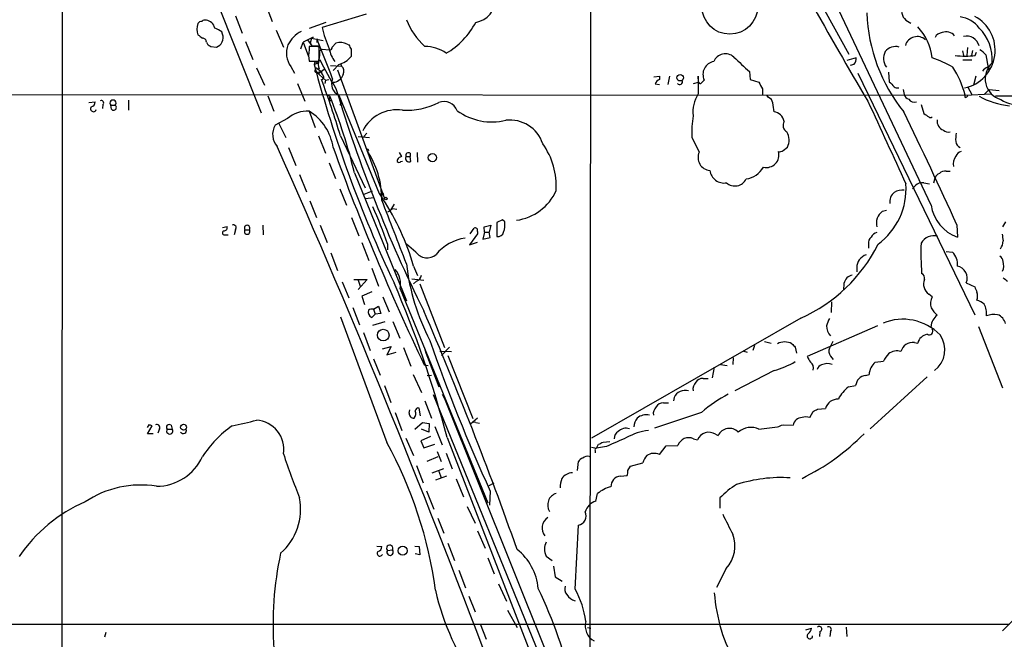
# Model space of a CAD drawing. Extents: x 5 to 1051, y 17 to 893.
# Drawn here: x 534 to 683, y 468 to 562 of the extents above; entities that cross this region are included whole.
import ezdxf

# ---------------------------------------------------------------- set-up
doc = ezdxf.new("R2010")
doc.units = 0
doc.header["$MEASUREMENT"] = 0
doc.layers.add('MAIN', color=5, linetype='CONTINUOUS')

msp = doc.modelspace()

# ---------------------------------------------------------------- linework, layer by layer
at = {"layer": 'MAIN'}
for p, q in [((620.3527, 713.994), (620.014, 454.406)), ((540.0887, 606.2133), (540.004, 351.8746)), ((642.5353, 586.5706), (659.2993, 556.26)), ((556.9373, 580.898), (570.23, 547.37)), ((671.7453, 533.4), (654.6427, 569.5526)), ((570.9073, 563.88), (571.9233, 561.2553)), ((566.3353, 562.102), (567.3513, 559.4773)), ((580.0513, 561.086), (577.5113, 560.1546)), ((586.1473, 562.356), (579.4587, 560.324)), ((564.388, 559.308), (564.3033, 559.6466)), ((572.516, 559.9006), (573.6167, 557.3606)), ((561.9327, 558.1226), (562.102, 557.784)), ((567.8593, 558.2073), (568.96, 555.498)), ((576.2413, 557.1066), (576.58, 558.1226)), ((578.104, 558.8846), (576.58, 558.1226)), ((576.58, 558.1226), (577.4267, 555.9213)), ((577.2573, 558.4613), (577.9347, 557.53)), ((577.85, 558.7153), (577.6807, 557.9533)), ((577.6807, 557.9533), (577.9347, 557.53)), ((577.85, 558.7153), (578.104, 558.8846)), ((577.85, 558.7153), (579.628, 558.3766)), ((578.6967, 558.6306), (578.6967, 558.038)), ((580.9827, 557.3606), (581.5753, 557.9533)), ((562.61, 557.4453), (563.4567, 557.3606)), ((578.4427, 557.4453), (577.5113, 557.4453)), ((577.5113, 557.4453), (577.5113, 556.9373)), ((577.9347, 557.53), (579.12, 557.53)), ((579.0353, 556.6833), (579.0353, 557.3606)), ((579.12, 556.8526), (579.4587, 557.022)), ((579.4587, 557.022), (580.5593, 556.9373)), ((583.2687, 557.784), (583.5227, 557.6993)), ((583.8613, 557.022), (583.8613, 555.9213)), ((676.4867, 556.768), (676.656, 556.0906)), ((677.2487, 557.276), (677.164, 556.0906)), ((678.0107, 556.8526), (677.8413, 556.0906)), ((678.434, 556.0906), (678.6033, 556.5986)), ((577.5113, 555.244), (578.9507, 555.244)), ((578.358, 555.1593), (578.2733, 554.736)), ((578.2733, 554.736), (578.866, 554.99)), ((660.4, 555.752), (658.9607, 555.3286)), ((676.5713, 555.4133), (677.926, 555.4133)), ((680.0427, 556.1753), (680.3813, 554.228)), ((569.5527, 554.228), (570.738, 551.6033)), ((574.7173, 554.3973), (575.31, 553.3813)), ((578.612, 553.5506), (579.374, 553.6353)), ((578.612, 553.5506), (579.9667, 552.3653)), ((578.7813, 554.0586), (579.374, 553.6353)), ((578.7813, 554.0586), (579.0353, 554.0586)), ((579.7973, 553.974), (578.9507, 553.2966)), ((580.7287, 554.5666), (582.422, 554.482)), ((581.9987, 554.736), (581.152, 553.8046)), ((581.8293, 553.8893), (588.9413, 534.416)), ((582.2527, 554.9053), (582.422, 554.482)), ((644.2287, 553.6353), (644.3133, 552.45)), ((660.0613, 554.736), (659.4687, 554.5666)), ((665.3107, 553.5506), (665.3953, 552.1113)), ((680.2967, 554.3126), (680.466, 553.8893)), ((680.6353, 553.974), (680.466, 553.8893)), ((579.9667, 552.3653), (579.882, 551.8573)), ((579.9667, 552.3653), (580.4747, 552.45)), ((581.9987, 552.3653), (582.3373, 552.6193)), ((582.676, 553.212), (582.3373, 552.6193)), ((629.7507, 552.8733), (630.5973, 552.958)), ((630.5973, 552.958), (630.5973, 552.45)), ((632.1213, 552.958), (631.8673, 551.688)), ((635.762, 551.8573), (636.524, 552.0266)), ((636.524, 552.0266), (636.4393, 552.958)), ((636.9473, 551.942), (637.3707, 552.3653)), ((644.3133, 552.45), (645.668, 552.0266)), ((660.654, 553.3813), (678.3493, 516.8053)), ((678.5187, 552.958), (678.18, 551.6033)), ((575.7333, 551.8573), (576.834, 549.148)), ((629.92, 551.7726), (630.5973, 551.688)), ((646.176, 551.0106), (646.176, 550.164)), ((667.512, 550.926), (667.6813, 550.164)), ((677.3333, 551.2646), (677.926, 550.164)), ((679.7887, 550.164), (680.5507, 550.926)), ((680.5507, 550.926), (682.0747, 550.7566)), ((530.6907, 550.164), (676.91, 550.0793)), ((544.1527, 548.9786), (545.084, 549.0633)), ((550.164, 549.3173), (550.164, 547.7933)), ((571.246, 549.9946), (572.1773, 547.624)), ((580.3053, 550.0793), (580.644, 549.91)), ((580.644, 549.91), (580.5593, 549.402)), ((580.5593, 549.402), (580.8133, 549.2326)), ((581.9987, 550.0793), (588.0947, 535.178)), ((647.1073, 549.7406), (646.8533, 550.0793)), ((676.91, 550.0793), (680.8047, 550.2486)), ((676.91, 549.7406), (676.91, 550.0793)), ((681.482, 549.9946), (742.696, 549.9946)), ((546.2693, 548.64), (546.1847, 548.0473)), ((547.4547, 548.5553), (548.132, 548.5553)), ((547.5393, 547.9626), (547.4547, 548.5553)), ((577.5113, 547.624), (578.4427, 545.1686)), ((582.168, 548.7246), (582.3373, 548.5553)), ((670.2213, 548.64), (670.6447, 547.2853)), ((574.2093, 546.5233), (572.3467, 545.5073)), ((572.9393, 545.7613), (573.9553, 543.6446)), ((578.9507, 543.8986), (579.9667, 541.274)), ((582.2527, 543.8986), (585.978, 536.0246)), ((584.962, 543.814), (586.6553, 543.6446)), ((586.232, 544.322), (585.8087, 543.814)), ((635.508, 543.7293), (636.6087, 541.4433)), ((574.3787, 542.1206), (575.4793, 539.4113)), ((649.3087, 541.6973), (649.986, 542.2053)), ((591.1427, 541.3586), (591.4813, 540.766)), ((591.3967, 540.004), (591.6507, 540.0886)), ((592.1587, 540.766), (592.836, 540.766)), ((592.836, 541.274), (592.836, 540.766)), ((592.9207, 540.004), (592.836, 540.766)), ((593.852, 541.3586), (593.9367, 539.9193)), ((580.5593, 539.8346), (581.4907, 537.464)), ((674.0313, 538.5646), (674.624, 538.5646)), ((576.072, 538.0566), (577.088, 535.432)), ((584.3693, 538.3106), (591.7353, 520.192)), ((672.1687, 536.7866), (672.338, 537.5486)), ((582.168, 535.8553), (583.184, 533.4)), ((668.9513, 535.8553), (669.3747, 536.3633)), ((670.6447, 536.7866), (671.4913, 536.6173)), ((577.596, 534.0773), (578.612, 531.5373)), ((587.0787, 535.5166), (585.8087, 535.0086)), ((586.0627, 534.416), (587.3327, 534.5853)), ((588.0947, 535.178), (588.6873, 534.3313)), ((588.518, 534.7546), (588.3487, 534.924)), ((588.4333, 535.0086), (588.772, 535.0086)), ((588.518, 535.432), (588.772, 535.0086)), ((590.3807, 533.5693), (589.8727, 532.7226)), ((590.1267, 532.892), (590.804, 532.8073)), ((664.3793, 532.4686), (664.972, 532.638)), ((583.946, 531.5373), (585.0467, 528.7433)), ((606.806, 531.1986), (605.9593, 530.7753)), ((607.1447, 530.86), (606.806, 531.1986)), ((564.388, 530.0133), (565.0653, 530.1826)), ((566.3353, 529.6746), (566.166, 528.9126)), ((567.7747, 529.6746), (568.452, 529.6746)), ((570.484, 530.352), (570.5687, 528.9126)), ((579.2047, 530.352), (580.2207, 527.7273)), ((601.8953, 529.082), (602.488, 529.9286)), ((604.012, 530.098), (605.028, 530.352)), ((604.0967, 529.336), (604.012, 530.098)), ((605.028, 530.352), (604.774, 529.336)), ((605.9593, 530.7753), (605.9593, 528.6586)), ((675.64, 530.4366), (675.7247, 528.574)), ((683.006, 530.86), (682.5827, 530.098)), ((564.8113, 528.9126), (565.2347, 528.9126)), ((602.996, 529.082), (601.8107, 527.3886)), ((602.996, 529.4206), (602.996, 529.082)), ((604.0967, 529.336), (603.8427, 528.2353)), ((603.8427, 528.2353), (604.9433, 528.4893)), ((604.0967, 529.336), (604.774, 529.336)), ((604.9433, 528.4893), (604.774, 529.336)), ((585.47, 527.7273), (586.5707, 525.018)), ((589.3647, 527.558), (589.3647, 526.6266)), ((593.6827, 526.288), (592.2433, 527.4733)), ((601.8107, 527.3886), (602.996, 527.812)), ((662.2627, 527.4733), (662.2627, 526.8806)), ((580.8133, 526.2033), (581.8293, 523.494)), ((674.0313, 526.3726), (674.9627, 526.288)), ((586.994, 523.8326), (588.01, 521.1233)), ((593.344, 524.1713), (593.9367, 522.732)), ((660.4847, 523.9173), (660.4847, 523.3246)), ((590.804, 522.8166), (590.6347, 522.986)), ((593.09, 522.224), (594.868, 522.0546)), ((582.5067, 521.8006), (583.5227, 519.3453)), ((584.2847, 522.1393), (586.3167, 522.1393)), ((586.3167, 522.1393), (584.962, 520.6153)), ((584.962, 522.0546), (585.216, 521.1233)), ((591.312, 520.7), (604.6047, 488.2726)), ((593.7673, 521.8853), (593.344, 521.462)), ((594.2753, 521.462), (598.0007, 511.81)), ((658.5373, 521.5466), (658.4527, 520.5306)), ((677.0793, 521.6313), (678.3493, 521.0386)), ((586.994, 520.2766), (585.47, 519.5993)), ((585.47, 519.5993), (585.8933, 518.3293)), ((588.6873, 519.5146), (589.6187, 517.2286)), ((591.6507, 520.446), (592.2433, 518.922)), ((671.9147, 519.5146), (671.4067, 519.938)), ((584.1153, 517.906), (585.1313, 515.2813)), ((587.248, 517.652), (588.01, 518.0753)), ((588.01, 518.0753), (588.3487, 516.9746)), ((656.6747, 518.7526), (656.59, 517.144)), ((582.2527, 516.4666), (589.28, 497.4166)), ((587.502, 516.89), (586.994, 516.382)), ((587.248, 517.652), (587.502, 516.89)), ((588.3487, 516.9746), (587.502, 516.89)), ((652.018, 516.2973), (620.268, 498.094)), ((587.1633, 515.1966), (589.026, 515.7893)), ((590.2113, 515.7893), (591.2273, 513.2493)), ((663.6173, 515.112), (652.9493, 510.4553)), ((678.942, 515.0273), (682.5827, 505.714)), ((585.724, 514.096), (586.74, 511.3866)), ((588.6027, 511.6406), (589.9573, 511.9793)), ((589.9573, 511.9793), (589.28, 510.7093)), ((591.82, 511.81), (592.9207, 509.016)), ((598.7627, 511.8946), (597.5773, 510.6246)), ((644.9907, 512.1486), (644.7367, 511.3866)), ((646.5147, 512.7413), (647.5307, 512.4873)), ((651.1713, 511.8946), (651.3407, 510.9633)), ((656.844, 512.7413), (656.336, 511.7253)), ((669.2053, 512.572), (669.7133, 512.4873)), ((589.28, 510.7093), (590.7193, 511.1326)), ((595.0373, 511.556), (595.2067, 511.048)), ((595.2067, 511.048), (597.154, 505.8833)), ((597.3233, 511.302), (599.1013, 511.2173)), ((598.5087, 510.6246), (602.3187, 501.0573)), ((641.7733, 510.286), (641.6887, 509.27)), ((643.382, 511.302), (643.89, 511.1326)), ((656.5053, 510.54), (656.9287, 510.032)), ((587.248, 510.1166), (588.264, 507.6613)), ((594.9527, 509.1853), (595.5453, 509.1006)), ((638.8947, 508.8466), (638.556, 507.238)), ((639.826, 509.27), (640.842, 509.1006)), ((663.2787, 509.6086), (664.5487, 509.778)), ((593.2593, 507.746), (594.5293, 505.0366)), ((595.376, 507.5766), (596.0533, 507.6613)), ((647.954, 508.3386), (642.0273, 505.2906)), ((661.8393, 507.5766), (662.3473, 507.746)), ((671.1527, 507.4073), (662.5167, 499.5333)), ((588.9413, 506.0526), (589.8727, 503.5126)), ((637.2013, 507.1533), (637.9633, 507.1533)), ((659.2147, 505.8833), (660.3153, 506.0526)), ((596.3073, 504.698), (643.128, 390.0593)), ((597.662, 504.7826), (598.0007, 504.1053)), ((632.7987, 504.2746), (632.714, 503.7666)), ((595.0373, 503.7666), (596.0533, 501.142)), ((598.0007, 504.1053), (613.41, 465.6666)), ((631.19, 503.428), (631.952, 503.428)), ((590.55, 501.9886), (591.566, 499.2793)), ((592.6667, 501.904), (592.7513, 502.412)), ((594.36, 501.4806), (594.1907, 502.666)), ((636.9473, 501.9886), (629.8353, 499.618)), ((653.3727, 501.2266), (653.8807, 502.158)), ((654.558, 502.4966), (655.7433, 502.5813)), ((553.212, 500.126), (552.958, 499.7026)), ((553.0427, 498.7713), (553.72, 499.9566)), ((556.5987, 500.0413), (556.768, 499.4486)), ((593.5133, 499.4486), (594.6987, 500.4646)), ((594.6987, 500.4646), (595.7147, 500.2953)), ((595.7147, 500.2953), (595.63, 499.0253)), ((596.5613, 499.872), (597.662, 497.078)), ((602.996, 501.142), (601.98, 500.2106)), ((602.742, 500.4646), (603.3347, 500.38)), ((645.668, 499.4486), (648.462, 499.7873)), ((649.3087, 500.126), (650.8327, 500.0413)), ((553.8893, 498.7713), (553.0427, 498.7713)), ((554.8207, 499.5333), (554.5667, 498.856)), ((556.006, 499.4486), (556.768, 499.4486)), ((595.884, 498.348), (594.4447, 497.6706)), ((595.63, 499.0253), (594.5293, 499.4486)), ((639.064, 498.6866), (639.4873, 498.5173)), ((592.1587, 498.094), (593.344, 495.4693)), ((594.4447, 497.6706), (594.868, 496.6546)), ((594.868, 496.6546), (596.5613, 497.1626)), ((598.424, 498.1786), (620.0987, 442.1293)), ((621.03, 496.57), (621.3687, 497.1626)), ((622.554, 496.824), (621.03, 496.57)), ((622.046, 497.5013), (623.062, 497.586)), ((630.5973, 495.6386), (631.6133, 496.9086)), ((631.6133, 496.9086), (633.3913, 496.9933)), ((635.762, 498.0093), (636.3547, 497.84)), ((595.376, 494.6226), (597.0693, 495.3)), ((596.9, 496.062), (597.4927, 494.538)), ((598.2547, 495.808), (599.186, 493.4373)), ((619.9293, 495.3), (620.1833, 495.3846)), ((620.268, 496.7393), (621.03, 496.57)), ((620.8607, 496.2313), (620.8607, 495.8926)), ((593.7673, 493.9453), (594.7833, 491.3206)), ((618.1513, 493.1833), (618.3207, 494.538)), ((625.7713, 493.1833), (626.1947, 493.8606)), ((626.1947, 493.8606), (628.0573, 494.3686)), ((596.138, 492.8446), (597.916, 493.522)), ((598.3393, 492.3366), (596.646, 491.744)), ((597.154, 493.0986), (597.4927, 492.0826)), ((624.6707, 492.3366), (625.6867, 492.4213)), ((599.7787, 491.9133), (600.8793, 489.204)), ((604.774, 490.8973), (605.536, 491.3206)), ((595.2913, 490.1353), (596.392, 487.3413)), ((604.9433, 490.0506), (604.8587, 487.934)), ((620.9453, 488.5266), (621.1993, 489.712)), ((639.7413, 489.0346), (639.7413, 487.5106)), ((601.472, 487.7646), (602.6573, 485.2246)), ((596.9847, 485.9866), (597.916, 483.7006)), ((617.8127, 475.234), (618.3207, 484.886)), ((602.996, 484.0393), (604.1813, 481.4146)), ((598.5087, 482.1766), (599.5247, 479.552)), ((587.756, 481.7533), (588.518, 481.6686)), ((589.3647, 481.076), (590.1267, 481.1606)), ((593.5133, 481.7533), (594.1907, 481.6686)), ((594.2753, 480.3986), (593.598, 480.568)), ((594.1907, 481.6686), (594.2753, 480.3986)), ((604.6047, 479.9753), (605.536, 477.52)), ((613.41, 480.2293), (614.3413, 479.552)), ((600.202, 478.1126), (601.218, 475.4033)), ((614.5107, 478.7053), (614.7647, 477.0966)), ((640.6727, 478.3666), (639.2333, 475.488)), ((606.2133, 475.996), (607.3987, 473.3713)), ((614.7647, 477.0966), (615.8653, 476.4193)), ((601.726, 474.1333), (602.6573, 471.7626)), ((687.07, 473.3713), (682.5827, 468.884)), ((607.568, 472.0166), (609.0073, 469.392)), ((603.4193, 469.9846), (604.3507, 467.614)), ((434.848, 469.9), (683.5987, 469.9)), ((546.6927, 468.63), (546.5233, 467.9526)), ((619.6753, 469.392), (620.1833, 469.3073)), ((652.78, 469.0533), (653.6267, 469.3073)), ((654.8967, 468.7993), (654.812, 468.0373)), ((656.5053, 468.7993), (656.4207, 468.0373)), ((658.876, 469.4766), (658.9607, 468.0373))]:
    msp.add_line(p, q, dxfattribs=at)
for centre, radius in [((641.2464, 563.5189), 4.2131), ((633.7126, 552.7136), 0.4921), ((596.1886, 540.6042), 0.6211), ((589.1409, 534.3918), 0.201), ((588.7344, 513.7115), 0.8885), ((558.4824, 499.7556), 0.45), ((591.6748, 481.0364), 0.677)]:
    msp.add_circle(centre, radius, dxfattribs=at)
for centre, radius, start, end in [((1155.7569, 843.2565), 574.5607, 207.2929542, 210.7894149), ((602.0491, 564.7623), 3.7411, 280.673753, 359.453234), ((687.3318, 563.433), 25.3394, 182.052874, 218.846297), ((669.2795, 562.9442), 2.0283, 184.663468, 253.318884), ((561.2413, 560.592), 0.6634, 88.790861, 150.707168), ((561.721, 560.8319), 0.6294, 70.344339, 137.723862), ((561.7681, 559.9752), 1.4587, 10.430969, 83.521006), ((602.8722, 565.8243), 11.4714, 202.09561, 226.921989), ((592.5263, 566.4397), 11.5335, 299.780126, 332.342499), ((675.6483, 557.7895), 4.1731, 35.947225, 83.122765), ((675.6335, 556.8734), 5.8168, 281.823013, 62.167507), ((562.5512, 560.0699), 2.0696, 155.851148, 204.146326), ((562.1532, 556.9723), 3.4314, 51.201202, 72.190762), ((578.274, 555.7513), 4.4312, 116.079309, 153.920691), ((595.8089, 564.1201), 16.7851, 193.07104, 204.698349), ((664.0592, 554.887), 7.903, 6.283748, 44.320728), ((673.5579, 558.2139), 1.3534, 95.052994, 154.338079), ((674.02, 558.0246), 1.6436, 38.778493, 110.711901), ((674.494, 555.572), 6.5061, 354.867761, 45.838202), ((688.0132, 728.3102), 211.6803, 233.014185, 233.243346), ((561.3541, 558.1367), 0.5788, 358.604026, 91.395974), ((563.0308, 558.7607), 1.4634, 286.919371, 21.962087), ((202.4076, 408.7911), 405.0251, 20.787328, 21.712602), ((582.2284, 555.9326), 2.1236, 60.668407, 107.911083), ((669.6387, 557.0875), 1.8641, 47.47407, 163.574554), ((677.1118, 557.048), 1.9746, 14.128433, 103.345856), ((647.0232, 684.603), 152.6259, 236.192738, 236.421942), ((577.6671, 556.4536), 3.5958, 159.7306, 214.88028), ((581.9514, 556.0906), 4.5201, 169.203665, 190.79509), ((578.6121, 556.5154), 0.9452, 63.402419, 100.324365), ((572.8776, 556.3231), 6.1682, 349.924544, 3.347751), ((574.0404, 556.4294), 5.0972, 348.501365, 4.762522), ((580.6581, 557.2619), 0.3393, 253.071082, 16.912762), ((584.9286, 557.8487), 4.4319, 189.639366, 217.360654), ((752.9969, 642.0006), 189.2834, 206.447062, 206.676272), ((595.0858, 551.9965), 5.449, 54.439954, 90.509979), ((666.6812, 555.6261), 2.1556, 150.629649, 217.541852), ((666.359, 555.4657), 1.976, 73.527661, 141.961495), ((677.6711, 554.2267), 3.0695, 39.407873, 62.017332), ((579.2047, 556.8532), 1.8937, 243.441714, 259.697048), ((580.3057, 554.7359), 1.4397, 151.932663, 208.063825), ((612.6285, 571.299), 37.0471, 205.246315, 213.048661), ((581.1524, 558.122), 3.4902, 284.033058, 320.909725), ((639.1473, 553.2178), 1.9705, 99.855719, 205.633981), ((640.5651, 554.4578), 1.8901, 46.841529, 158.213789), ((1193.367, 1147.4094), 808.7772, 227.0073344, 227.2365178), ((659.0249, 555.646), 1.3792, 318.715594, 4.407945), ((662.4383, 530.9998), 26.5042, 61.592743, 69.050615), ((676.91, 567.9158), 11.923, 262.656353, 277.343647), ((683.2283, 552.5783), 3.3012, 133.067952, 254.186678), ((764.6718, 604.1412), 192.8348, 194.844984, 205.333007), ((578.5274, 553.72), 0.1894, 116.578587, 296.537987), ((578.612, 553.974), 0.1893, 26.551512, 206.578587), ((580.3315, 553.6949), 0.9594, 183.561805, 222.837328), ((581.793, 553.6958), 1.0069, 331.281451, 51.338414), ((662.9833, 546.4779), 14.3848, 14.498884, 33.000824), ((681.1007, 552.4926), 1.9897, 113.83384, 141.91135), ((680.339, 553.9317), 0.2993, 8.124688, 81.875312), ((579.3763, 552.7997), 0.3498, 269.623167, 43.980692), ((465.2148, 509.2598), 122.0562, 16.486765, 20.723288), ((582.7543, 551.7702), 1.8521, 155.624148, 245.921918), ((581.2487, 553.0124), 0.9905, 264.397613, 319.212375), ((630.8937, 551.4764), 1.0177, 106.932196, 163.080214), ((633.6641, 552.1114), 0.4386, 215.411613, 22.694233), ((1313.7887, 551.6033), 677.3508, 179.8854085, 180.1145916), ((636.7568, 552.0901), 0.2413, 195.257201, 322.137512), ((899.9618, 678.5385), 284.0257, 206.450478, 206.679625), ((856.2761, 742.2301), 269.4079, 224.885409, 225.114592), ((787.3378, 612.7927), 214.8134, 196.691235, 206.364609), ((666.6653, 551.9421), 0.7807, 229.405074, 282.531992), ((684.6501, 552.7055), 4.0376, 234.903932, 342.904679), ((544.3431, 549.0281), 0.7417, 281.525044, 2.720065), ((546.0207, 548.9099), 0.367, 312.64761, 118.429772), ((547.7934, 548.8733), 0.4646, 316.796994, 223.194564), ((504.1916, 518.9584), 82.4801, 13.569734, 22.040465), ((597.8993, 546.91), 2.1988, 21.296243, 109.813685), ((640.9481, 547.4692), 5.2966, 148.348702, 185.662372), ((646.5291, 548.5836), 1.2934, 13.885827, 63.446835), ((3797.7246, 1982.2043), 3447.5068, 204.5620862, 204.7912695), ((668.6549, 550.4602), 1.0177, 196.921424, 253.078576), ((669.21, 549.9993), 0.9938, 211.058679, 289.638312), ((676.8673, 550.2915), 0.5525, 274.432108, 327.497791), ((684.8404, 560.3954), 11.9893, 240.99353, 264.055355), ((544.83, 548.0134), 0.4445, 139.634972, 342.262204), ((547.8779, 548.2167), 0.4233, 216.886139, 53.113861), ((577.1728, 543.1364), 4.5003, 85.686344, 131.185566), ((573.5849, 541.0706), 7.6396, 7.899837, 59.072515), ((590.8159, 542.0612), 5.7926, 81.713927, 153.336747), ((592.2216, 558.5111), 10.733, 266.950934, 297.358394), ((605.1974, 555.0056), 8.989, 234.26908, 283.618998), ((309.1728, 505.889), 341.3319, 7.008863, 7.238032), ((647.7362, 545.7822), 1.7706, 10.340158, 82.933987), ((81.5069, 261.462), 652.1821, 24.3571067, 26.0175456), ((607.929, 541.0672), 5.2383, 18.314928, 96.742298), ((652.4786, 544.4494), 16.9859, 171.545942, 182.429729), ((650.4839, 545.5046), 1.1688, 149.378382, 240.103117), ((798.0256, 737.5311), 228.9527, 236.195334, 236.424517), ((671.6607, 547.0735), 0.3902, 229.385964, 310.614036), ((674.1478, 546.1317), 1.4878, 171.406967, 248.726364), ((574.731, 544.1318), 2.7526, 150.019401, 221.997578), ((674.4122, 545.8032), 1.3289, 232.758438, 279.170998), ((647.8931, 543.2723), 2.3492, 332.986653, 31.258222), ((679.9608, 543.3907), 4.5029, 168.063699, 184.313801), ((676.5619, 543.1335), 1.0942, 184.2714, 247.773667), ((-757.1147, -47.2378), 1454.6172, 20.4543694, 23.9086987), ((928.7556, 668.416), 369.8362, 199.967687, 205.502081), ((586.3759, 541.7227), 0.1556, 315, 157.603846), ((574.992, 534.2571), 13.5263, 359.597166, 33.801323), ((603.8422, 536.2785), 11.1125, 356.506194, 35.384598), ((648.843, 542.1207), 0.6294, 250.344339, 317.723862), ((591.1427, 540.1733), 0.3053, 146.315138, 326.315138), ((591.8203, 539.6651), 1.1519, 107.115163, 143.973724), ((592.6949, 540.5402), 0.5818, 157.16348, 292.83652), ((592.582, 540.9071), 0.4462, 55.305659, 198.434949), ((638.4071, 540.6186), 1.9785, 155.365027, 264.494869), ((646.7772, 541.0284), 1.9203, 257.002252, 15.080567), ((677.2755, 539.6306), 2.1785, 145.942283, 190.275676), ((676.6277, 540.2724), 1.2934, 103.885827, 153.446835), ((640.4026, 538.9661), 2.2081, 188.248628, 279.243492), ((643.1998, 540.9744), 3.6326, 278.244307, 329.98573), ((673.9253, 537.189), 1.3797, 85.59365, 131.267966), ((642.0132, 538.2118), 1.8996, 228.613186, 334.008225), ((673.3117, 537.2524), 1.0178, 106.932196, 163.080214), ((607.8981, 538.7566), 7.711, 277.635791, 335.845807), ((657.4589, 535.9155), 10.4999, 306.483334, 3.832442), ((667.5585, 532.6407), 3.0478, 87.690831, 117.370489), ((670.4188, 535.3477), 1.4566, 81.077682, 135.792749), ((588.3487, 535.0086), 0.0846, 0, 270), ((588.645, 534.8816), 0.1796, 45, 225), ((-264.1743, 199.5107), 916.0107, 20.7811, 21.4282356), ((556.5877, 513.4717), 38.2819, 16.23005, 33.017417), ((667.4303, 533.856), 1.9607, 130.484656, 185.913257), ((530.901, 507.7538), 61.7269, 18.713478, 24.290523), ((462.788, 701.988), 211.6804, 306.7526, 306.981782), ((677.7271, 534.2788), 6.046, 188.357669, 250.658791), ((665.5918, 530.6991), 2.145, 124.419793, 196.273774), ((564.6057, 529.9981), 0.4952, 264.390726, 21.872304), ((566.0428, 529.9845), 0.426, 313.345502, 120.387128), ((568.1134, 529.9302), 0.4243, 322.95183, 217.040035), ((568.1133, 529.419), 0.4242, 142.95183, 37.040035), ((602.6574, 529.59), 0.3786, 333.421413, 116.578587), ((604.0121, 530.4368), 3.1611, 339.620458, 7.693819), ((564.6844, 529.209), 0.3224, 113.217258, 293.17759), ((602.193, 521.3297), 7.1538, 98.518608, 139.777986), ((606.0948, 529.556), 0.9076, 261.41367, 345.971412), ((663.3709, 527.6789), 1.1271, 127.421984, 190.51036), ((663.843, 527.9955), 1.2936, 103.879402, 153.434949), ((672.1112, 526.6007), 2.1581, 72.468436, 151.132095), ((936.5784, 570.8136), 257.4985, 189.345902, 189.575088), ((642.3877, 538.0608), 23.799, 293.869283, 333.584928), ((716.0361, 526.2046), 45.8374, 178.202234, 183.920495), ((680.5304, 528.0762), 2.139, 323.237247, 357.457158), ((595.3592, 527.4911), 2.0635, 215.664205, 311.654522), ((662.4333, 523.9826), 1.9497, 105.142486, 181.919334), ((673.3011, 524.4943), 2.4451, 352.408763, 47.189416), ((681.567, 524.7642), 1.1035, 4.386361, 57.538365), ((587.7834, 521.3723), 3.592, 349.212792, 39.627892), ((625.4284, 528.3387), 33.4052, 186.581348, 207.506339), ((675.3219, 522.3253), 1.8894, 338.450859, 77.690907), ((680.5865, 524.2488), 2.1655, 337.190859, 16.079865), ((593.4346, 522.9349), 1.1011, 287.587464, 353.832202), ((660.1461, 521.2078), 1.6441, 101.892248, 168.107752), ((669.8969, 522.3228), 0.8524, 347.56816, 61.318192), ((810.0059, 691.4892), 211.6803, 233.018223, 233.247406), ((437.4545, 456.0784), 166.3839, 14.656913, 23.202737), ((672.4131, 521.4526), 1.8185, 157.813012, 236.397319), ((890.1599, 605.2868), 227.9506, 201.690314, 201.919506), ((673.7652, 518.4744), 2.1229, 150.65886, 197.917724), ((676.6983, 519.5993), 2.0761, 343.412042, 16.587958), ((587.0787, 516.6151), 1.0506, 80.726849, 124.34197), ((675.5149, 520.0667), 4.3877, 210.780566, 229.695012), ((677.6369, 515.7357), 3.4356, 51.220905, 72.18525), ((677.3931, 517.0366), 2.7634, 351.664642, 29.897644), ((587.3549, 517.2161), 0.9088, 162.948719, 246.602737), ((73.2311, 292.5448), 568.0352, 19.402275, 23.318608), ((659.0585, 514.5338), 3.1985, 148.340392, 169.585241), ((673.9407, 514.9225), 2.1979, 125.105847, 177.266993), ((681.3549, 512.9108), 3.9223, 83.179562, 108.239086), ((681.2401, 515.1014), 1.8001, 11.185712, 71.183575), ((657.9338, 515.0207), 2.0232, 177.413512, 225.084105), ((667.4485, 508.1694), 7.9476, 44.675786, 112.056704), ((671.5061, 512.0245), 1.8516, 101.003456, 165.525453), ((671.4491, 514.3076), 0.5519, 237.519254, 32.480746), ((669.9325, 511.4767), 3.9031, 306.484992, 35.753887), ((835.9805, 595.7243), 254.0573, 199.024028, 204.5788), ((649.5626, 510.2648), 2.4045, 62.757189, 117.240693), ((777.9172, 639.1485), 179.6053, 224.885409, 225.114592), ((657.3095, 511.2596), 1.0792, 154.43462, 221.822252), ((668.9345, 510.7768), 1.8155, 81.421795, 165.957633), ((864.8744, 637.0296), 246.8467, 210.848166, 211.077353), ((668.0298, 508.1819), 3.8296, 135.236977, 155.368331), ((666.5383, 509.4184), 1.9077, 70.5573, 130.053993), ((644.2559, 521.6191), 13.7858, 285.560441, 300.10811), ((652.9448, 508.7573), 0.9937, 340.359751, 58.9512), ((655.4469, 508.2116), 1.0177, 106.919786, 163.067804), ((656.0556, 507.3178), 2.0752, 70.177535, 115.85258), ((665.0994, 507.534), 2.7603, 131.270673, 175.595086), ((662.0001, 505.8918), 1.6925, 95.451887, 174.548113), ((637.1167, 505.5163), 1.457, 134.213042, 188.911499), ((637.1448, 505.94), 1.2146, 87.333821, 149.273279), ((663.1071, 501.1439), 6.1329, 129.395762, 152.026817), ((634.5523, 503.3678), 1.9742, 76.892921, 152.656169), ((652.0371, 484.3924), 23.1803, 118.40187, 130.615075), ((631.1057, 501.791), 1.4573, 134.224315, 188.909672), ((631.1336, 502.2144), 1.2149, 87.33919, 149.265937), ((657.6424, 502.0489), 1.9723, 88.596727, 164.339514), ((593.3439, 501.8192), 0.6825, 172.862488, 277.137512), ((592.6278, 501.8285), 1.0549, 319.398116, 23.113721), ((594.059, 502.2238), 0.4614, 73.41494, 177.66472), ((628.5772, 499.4386), 2.1838, 76.869299, 128.737252), ((652.78, 499.3634), 1.9552, 72.353684, 107.646316), ((569.5594, 671.6723), 189.3282, 296.447076, 296.676232), ((511.116, 373.0413), 133.8753, 71.443693, 71.672876), ((554.4397, 499.745), 0.4359, 330.941566, 119.058434), ((556.3024, 499.7449), 0.4191, 45.009667, 224.990333), ((576.0541, 485.6113), 17.6175, 125.485165, 146.636549), ((356.0187, 1431.7136), 955.0868, 282.6899395, 282.9191264), ((569.2563, 496.4006), 4.4127, 351.170816, 86.148527), ((602.5303, 499.8295), 0.6694, 71.565051, 145.296185), ((629.1415, 499.6454), 2.4429, 142.220052, 176.670037), ((564.2052, 711.6446), 227.9972, 291.687985, 291.917154), ((652.2549, 499.7826), 1.4455, 92.680311, 169.690545), ((556.387, 499.177), 0.4679, 144.516415, 35.483585), ((558.4498, 499.2601), 0.474, 209.690911, 23.433499), ((624.9529, 498.0657), 1.2149, 120.734063, 182.66081), ((625.5511, 497.8317), 1.7664, 74.427969, 133.642078), ((630.2019, 489.8826), 9.4859, 97.864104, 119.007143), ((638.0557, 497.1549), 1.8338, 56.643563, 158.062244), ((641.1918, 497.6885), 1.8953, 44.856777, 154.069019), ((644.4365, 496.759), 2.9582, 65.398151, 129.993301), ((637.2121, 522.6828), 34.144, 296.013911, 315.547848), ((533.405, 466.6135), 63.8032, 7.611526, 28.867329), ((537.0274, 666.6669), 189.3282, 296.453843, 296.683013), ((962.7195, -264.4795), 833.8439, 113.8468503, 114.0760388), ((635.0319, 496.4389), 1.7317, 65.065652, 161.328596), ((554.3832, 498.4488), 7.6362, 270.105795, 335.647451), ((684.3578, 532.5794), 116.7132, 198.408123, 201.906462), ((619.633, 494.5521), 0.8045, 68.38772, 142.124392), ((621.03, 496.3583), 0.2117, 90, 216.875312), ((631.3235, 493.3197), 3.4305, 141.199339, 162.196217), ((629.7914, 493.6245), 2.1694, 68.192215, 121.745578), ((619.0768, 494.2355), 0.8144, 95.553068, 158.194671), ((617.5271, 490.6312), 2.2177, 93.562475, 141.951896), ((624.8319, 490.7441), 1.6007, 95.780048, 180.576303), ((624.2049, 492.9715), 1.5806, 339.629778, 7.700518), ((552.0177, 475.734), 15.2652, 81.031939, 123.645409), ((620.9812, 490.3382), 5.459, 162.298913, 177.686108), ((647.915, 481.421), 11.1703, 120.287894, 137.031881), ((649.0591, 469.8641), 22.2595, 86.522459, 107.727511), ((615.4631, 487.9684), 1.8221, 106.880558, 212.008383), ((624.7279, 485.1948), 5.732, 105.135013, 127.995089), ((552.9417, 466.9822), 23.4209, 113.613773, 145.806211), ((567.1593, 487.4102), 9.0595, 311.762322, 10.32917), ((621.563, 486.3003), 2.3104, 105.506987, 164.493013), ((617.988, 486.3223), 1.4743, 283.041805, 23.830309), ((1402.9261, 866.055), 851.9429, 206.4504597, 206.6796427), ((614.7329, 484.4803), 1.9167, 123.894848, 218.875489), ((637.1578, 481.7403), 4.872, 316.174264, 21.568179), ((589.7143, 481.4013), 0.4775, 329.729744, 222.937937), ((615.499, 481.2876), 2.3418, 153.130769, 206.867049), ((621.9319, 469.9577), 49.8982, 167.623524, 184.348129), ((588.2217, 480.6273), 0.4073, 136.701355, 339.295776), ((587.7771, 481.6334), 0.7417, 281.525044, 2.720065), ((589.7786, 480.822), 0.4856, 148.463608, 44.207405), ((603.6935, 474.524), 8.5681, 5.321204, 51.670417), ((634.7946, 483.7549), 39.1259, 192.833059, 215.849307), ((546.8804, 444.0174), 72.4544, 13.013394, 25.595334), ((617.6857, 475.2763), 1.448, 164.744881, 217.874984), ((606.3127, 468.7481), 13.2029, 6.852115, 29.42262), ((664.776, 476.6053), 25.9557, 184.339568, 209.551003), ((618.2891, 475.4373), 2.0377, 211.015835, 256.479988), ((621.9918, 469.6712), 2.652, 165.765158, 240.633773), ((653.3727, 468.1219), 0.4234, 126.867191, 0.013536), ((652.5257, 469.3921), 1.1043, 302.481141, 355.595723), ((654.7908, 469.1697), 0.3852, 285.955611, 127.182255), ((656.2128, 469.1091), 0.426, 313.354733, 120.387128)]:
    msp.add_arc(centre, radius, start, end, dxfattribs=at)

doc.saveas('drawing.dxf')
